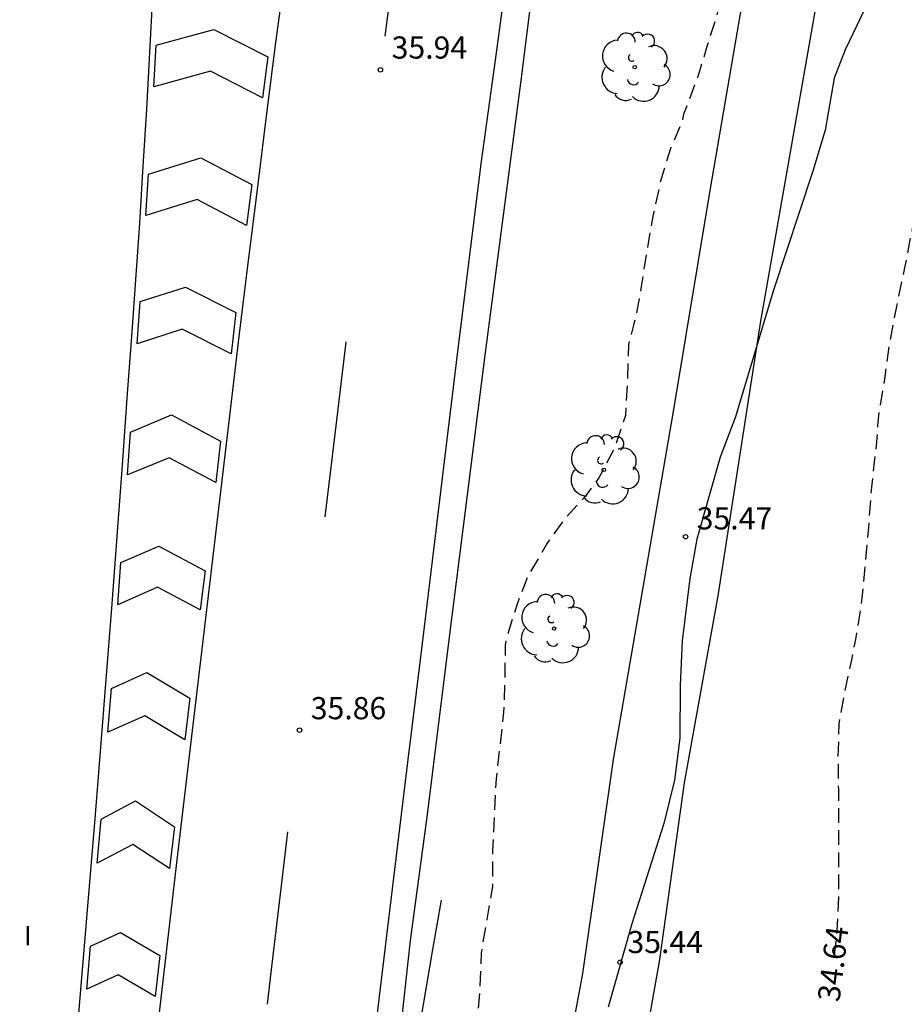
# Model space of a CAD drawing. Units: metres. Extents: x 578893 to 579244, y 4788540 to 4788790.
# Drawn here: x 579127 to 579157, y 4788596 to 4788629 of the extents above; entities that cross this region are included whole.
import ezdxf

# ---------------------------------------------------------------- set-up
doc = ezdxf.new("R2010")
doc.units = ezdxf.units.M
doc.header["$MEASUREMENT"] = 0
doc.linetypes.add('TRAZOS_NORMALES', pattern=[0.75, 0.5, -0.25])
for name, color, linetype in [('020194', 31, 'TRAZOS_NORMALES'), ('020195', 30, 'TRAZOS_NORMALES'), ('020204', 9, 'Continuous'), ('020307', 24, 'Continuous'), ('020308', 9, 'Continuous'), ('060110', 9, 'Continuous'), ('060111', 9, 'Continuous'), ('060119', 9, 'Continuous'), ('100106', 63, 'Continuous'), ('100202', 3, 'Continuous'), ('260101', 9, 'Continuous'), ('270304', 9, 'Continuous')]:
    doc.layers.add(name, color=color, linetype=linetype)
doc.styles.add('ARIAL', font='arial.ttf', dxfattribs={"height": 1})
doc.styles.add('ARIALI', font='ariali.ttf', dxfattribs={"height": 1})
doc.styles.add('ROMANS', font='romans__.ttf', dxfattribs={"height": 1})

# ---------------------------------------------------------------- blocks, each defined once
blk = doc.blocks.new('COTAPU')
blk.add_circle((0, 0), 0.075)
blk = doc.blocks.new('ARBOL')
blk.add_circle((0, 0), 0.0587)
for centre, radius, start, end in [((-0.28, 0.855), 0.3, 359.2878, 173.6078), ((0.097, 0.97), 0.21, 23.1565, 160.4665), ((0.438, 0.881), 0.24, 301.578, 139.328), ((-0.564, 0.381), 0.532, 92.28, 254.58), ((0.656, 0.288), 0.443, 319.8556, 114.7656), ((-0.091, 0.321), 0.12, 119.14, 310.56), ((0.819, -0.249), 0.383, 235.5275, 62.0275), ((-0.556, -0.339), 0.555, 142.64, 266.54), ((-0.039, -0.384), 0.21, 189.64, 323.88), ((0.299, -0.624), 0.532, 224.67, 0.24), ((-0.301, -0.676), 0.45, 213.78, 295.32)]:
    blk.add_arc(centre, radius, start, end)

msp = doc.modelspace()

# ---------------------------------------------------------------- linework, layer by layer
at = {"layer": '020194', "elevation": 35.64, "flags": 128}
msp.add_lwpolyline([(579187.686, 4788790.447), (579187.535, 4788789.966), (579187.267, 4788789.01), (579186.947, 4788787.958), (579186.619, 4788786.65), (579186.343, 4788785.486), (579185.955, 4788784.534), (579185.419, 4788783.478), (579184.983, 4788782.438), (579184.559, 4788781.434), (579184.111, 4788780.218), (579183.839, 4788779.214), (579183.503, 4788778.178), (579183.183, 4788777.054), (579182.847, 4788775.982), (579182.451, 4788774.678), (579182.143, 4788773.646), (579181.799, 4788772.606), (579181.487, 4788771.53), (579181.263, 4788770.25), (579181.071, 4788769.25), (579180.735, 4788768.202), (579180.411, 4788767.178), (579180.123, 4788766.202), (579179.819, 4788765.038), (579179.539, 4788763.819), (579179.327, 4788762.835), (579179.139, 4788761.807), (579178.922, 4788760.659), (579178.806, 4788759.443), (579178.606, 4788758.195), (579178.418, 4788757.203), (579178.202, 4788756.111), (579178.014, 4788755.083), (579177.77, 4788754.027), (579177.562, 4788752.963), (579177.39, 4788751.931), (579177.134, 4788750.947), (579176.902, 4788749.959), (579176.674, 4788748.811), (579176.622, 4788748.535), (579176.51, 4788747.891), (579176.442, 4788747.679), (579176.354, 4788747.483), (579176.034, 4788747.003), (579175.862, 4788746.787), (579175.682, 4788746.603), (579175.506, 4788746.487), (579175.27, 4788746.387), (579175.038, 4788746.315), (579174.806, 4788746.303), (579174.594, 4788746.399), (579174.434, 4788746.551), (579174.286, 4788746.735), (579174.028, 4788747.018), (579171.669, 4788748.119), (579171.43, 4788747.455), (579171.086, 4788746.359), (579170.706, 4788745.255), (579170.41, 4788744.263), (579170.114, 4788743.223), (579169.858, 4788742.139), (579169.65, 4788741.135), (579169.242, 4788739.975), (579168.894, 4788738.947), (579168.498, 4788737.756), (579168.242, 4788736.852), (579167.89, 4788735.696), (579167.59, 4788734.632), (579167.126, 4788733.532), (579166.726, 4788732.444), (579166.306, 4788731.216), (579166.022, 4788730.252), (579165.762, 4788729.112), (579165.41, 4788728.016), (579165.078, 4788726.792), (579164.87, 4788725.696), (579164.67, 4788724.584), (579164.646, 4788724.364), (579164.422, 4788723.284), (579164.194, 4788722.048), (579164.002, 4788720.948), (579163.922, 4788720.664), (579163.758, 4788719.476), (579163.478, 4788718.316), (579163.214, 4788717.032), (579163.07, 4788715.772), (579163.042, 4788715.248), (579162.862, 4788714.052), (579162.638, 4788712.896), (579162.466, 4788711.636), (579162.294, 4788710.352), (579162.194, 4788709.256), (579162.19, 4788708.02), (579162.17, 4788706.813), (579161.992, 4788703.681), (579163.154, 4788703.513), (579163.374, 4788703.505), (579164.258, 4788703.445), (579164.694, 4788703.433), (579164.906, 4788703.433), (579165.106, 4788703.389), (579165.278, 4788703.277), (579165.502, 4788702.909), (579165.602, 4788702.697), (579165.654, 4788702.281), (579165.558, 4788701.073), (579165.45, 4788699.849), (579165.418, 4788698.833), (579165.398, 4788697.609), (579165.25, 4788696.577), (579165.073, 4788695.457), (579164.893, 4788694.369), (579164.853, 4788693.237), (579164.841, 4788691.945), (579164.741, 4788690.753), (579164.593, 4788689.697), (579164.545, 4788689.489), (579164.465, 4788688.817), (579164.257, 4788687.745), (579164.085, 4788686.717), (579163.905, 4788685.605), (579163.725, 4788684.601), (579163.573, 4788683.597), (579163.393, 4788682.297), (579163.185, 4788681.081), (579162.949, 4788679.873), (579162.793, 4788678.877), (579162.597, 4788677.813), (579162.489, 4788676.681), (579162.429, 4788676.161), (579162.261, 4788675.165), (579162.025, 4788674.037), (579161.837, 4788673.129), (579161.585, 4788671.838), (579161.389, 4788670.77), (579161.329, 4788670.226), (579161.321, 4788670.022), (579161.121, 4788668.83), (579160.933, 4788667.71), (579160.853, 4788666.678), (579160.737, 4788665.486), (579160.569, 4788664.302), (579160.445, 4788663.034), (579160.421, 4788662.79), (579160.349, 4788662.35), (579160.261, 4788661.638), (579160.057, 4788660.43), (579159.813, 4788659.226), (579159.521, 4788658.086), (579159.333, 4788656.914), (579159.169, 4788655.802), (579159.069, 4788654.654), (579159.037, 4788653.354), (579158.981, 4788652.178), (579158.849, 4788651.026), (579158.665, 4788649.982), (579158.313, 4788648.878), (579157.925, 4788647.942), (579157.501, 4788646.862), (579157.417, 4788646.634), (579157.325, 4788646.45), (579157.201, 4788646.254), (579157.069, 4788646.098), (579156.756, 4788645.7), (579156.169, 4788644.787), (579155.278, 4788644.165), (579154.254, 4788643.542), (579153.393, 4788642.985), (579153.168, 4788642.64), (579152.826, 4788642.267), (579152.549, 4788641.615), (579152.177, 4788640.499), (579151.801, 4788639.535), (579151.437, 4788638.503), (579151.189, 4788637.495), (579151.129, 4788636.775), (579151.045, 4788635.739), (579150.957, 4788634.611), (579150.853, 4788633.531), (579150.825, 4788632.375), (579150.765, 4788631.247), (579150.664, 4788630.231), (579150.636, 4788629.995), (579150.44, 4788629.099), (579150.116, 4788628.091), (579149.804, 4788627.059), (579149.428, 4788626.051), (579149.324, 4788625.803), (579149.288, 4788625.571), (579148.884, 4788624.631), (579148.564, 4788623.611), (579148.3, 4788622.399), (579148.068, 4788621.099), (579147.892, 4788619.963), (579147.704, 4788618.927), (579147.644, 4788618.695), (579147.456, 4788617.991), (579147.424, 4788616.799), (579147.356, 4788615.591), (579147, 4788614.523), (579146.46, 4788613.472), (579145.988, 4788612.844), (579145.288, 4788612.08), (579144.704, 4788611.26), (579144.064, 4788610.168), (579143.696, 4788609.236), (579143.324, 4788608.048), (579143.284, 4788607.796), (579143.268, 4788606.616), (579143.232, 4788605.544), (579143.096, 4788604.344), (579142.976, 4788603.28), (579142.912, 4788602.064), (579142.856, 4788600.848), (579142.856, 4788599.628), (579142.664, 4788598.516), (579142.468, 4788597.38), (579142.428, 4788596.184), (579142.34, 4788595.136), (579142.188, 4788593.996), (579141.964, 4788593.292), (579141.668, 4788592.436), (579141.372, 4788591.452), (579141.208, 4788590.328), (579141.308, 4788589.096), (579141.512, 4788587.892), (579141.64, 4788586.772), (579141.68, 4788585.6), (579141.628, 4788585.14), (579141.308, 4788584.04), (579141.252, 4788583.824), (579141.236, 4788583.612), (579140.904, 4788582.809), (579140.456, 4788581.749), (579140.156, 4788580.681), (579139.984, 4788579.493), (579139.956, 4788578.349), (579139.96, 4788577.337), (579140.012, 4788576.129), (579140.012, 4788574.901), (579139.92, 4788573.793), (579139.692, 4788572.645), (579139.548, 4788571.649), (579139.476, 4788570.581), (579139.484, 4788569.357), (579139.655, 4788568.313), (579139.883, 4788567.337), (579139.927, 4788566.381), (579139.899, 4788565.177), (579139.851, 4788563.857), (579139.791, 4788562.589), (579139.775, 4788561.537), (579139.731, 4788560.829), (579139.667, 4788559.625), (579139.507, 4788558.381), (579139.391, 4788557.229), (579139.255, 4788556.177), (579139.147, 4788554.941), (579139.071, 4788553.925), (579138.975, 4788552.929), (579138.807, 4788551.633), (579138.643, 4788550.341), (579138.547, 4788549.07), (579138.507, 4788548.038), (579138.391, 4788546.966), (579138.227, 4788545.966), (579138.111, 4788544.818), (579137.975, 4788543.782), (579137.875, 4788542.518), (579137.731, 4788541.414), (579137.517, 4788540.455)], dxfattribs=at)
at = {"layer": '020195', "elevation": 34.64, "flags": 128}
msp.add_lwpolyline([(579189.371, 4788790.447), (579189.315, 4788790.206), (579189.083, 4788788.918), (579188.867, 4788787.778), (579188.655, 4788786.662), (579188.387, 4788785.338), (579188.151, 4788784.034), (579187.935, 4788782.774), (579187.659, 4788781.55), (579187.363, 4788780.286), (579187.087, 4788779.094), (579186.871, 4788778.074), (579186.523, 4788776.378), (579186.211, 4788775.378), (579185.927, 4788774.358), (579185.631, 4788773.298), (579185.351, 4788772.13), (579185.091, 4788771.15), (579184.895, 4788769.934), (579184.819, 4788769.502), (579184.571, 4788768.458), (579184.298, 4788767.41), (579183.982, 4788766.318), (579183.606, 4788765.182), (579183.354, 4788764.138), (579183.09, 4788762.902), (579182.914, 4788761.771), (579182.642, 4788760.507), (579182.394, 4788759.451), (579182.182, 4788758.435), (579181.938, 4788757.251), (579181.714, 4788756.079), (579181.478, 4788754.855), (579181.262, 4788753.871), (579181.026, 4788752.987), (579180.702, 4788752.003), (579180.358, 4788750.983), (579180.034, 4788750.011), (579179.698, 4788748.867), (579179.414, 4788747.687), (579179.206, 4788746.407), (579179.158, 4788745.147), (579178.99, 4788744.115), (579178.942, 4788743.879), (579178.758, 4788743.283), (579178.286, 4788742.131), (579177.674, 4788741.031), (579177.014, 4788739.851), (579176.378, 4788738.759), (579175.91, 4788737.631), (579175.634, 4788736.663), (579175.398, 4788735.415), (579175.222, 4788734.375), (579175.062, 4788733.272), (579174.89, 4788732.08), (579174.706, 4788730.956), (579174.518, 4788729.688), (579174.306, 4788728.496), (579174.074, 4788727.464), (579174.022, 4788727.092), (579173.782, 4788725.996), (579173.55, 4788724.84), (579173.342, 4788723.852), (579173.046, 4788722.736), (579172.758, 4788721.732), (579172.45, 4788720.532), (579172.346, 4788719.836), (579172.194, 4788718.704), (579171.998, 4788717.472), (579171.838, 4788716.412), (579171.682, 4788715.156), (579171.562, 4788714.112), (579171.45, 4788713.032), (579171.386, 4788711.708), (579171.354, 4788711.436), (579171.314, 4788710.4), (579171.122, 4788709.088), (579170.958, 4788708.032), (579170.826, 4788707.008), (579170.722, 4788705.912), (579170.594, 4788704.844), (579170.486, 4788703.692), (579170.337, 4788702.428), (579170.265, 4788701.185), (579170.249, 4788700.009), (579170.185, 4788698.909), (579170.093, 4788697.861), (579169.917, 4788696.541), (579169.713, 4788695.189), (579169.597, 4788694.117), (579169.489, 4788693.077), (579169.297, 4788691.833), (579169.213, 4788690.865), (579169.085, 4788689.693), (579168.921, 4788688.521), (579168.817, 4788687.489), (579168.693, 4788686.281), (579168.497, 4788684.965), (579168.449, 4788684.749), (579167.469, 4788680.297), (579167.233, 4788679.217), (579167.041, 4788678.137), (579166.777, 4788677.077), (579166.641, 4788675.881), (579166.517, 4788674.821), (579166.389, 4788673.801), (579166.225, 4788672.533), (579166.133, 4788671.241), (579166.017, 4788670.201), (579165.913, 4788669.166), (579165.781, 4788667.978), (579165.569, 4788666.942), (579165.497, 4788666.678), (579165.353, 4788666.038), (579165.189, 4788665.03), (579164.997, 4788663.974), (579164.829, 4788662.93), (579164.637, 4788661.862), (579164.453, 4788660.798), (579164.297, 4788659.678), (579163.261, 4788653.958), (579162.969, 4788652.634), (579162.753, 4788651.594), (579162.589, 4788650.474), (579162.445, 4788649.394), (579162.233, 4788648.238), (579162.093, 4788647.066), (579161.877, 4788645.878), (579161.672, 4788644.85), (579161.452, 4788643.718), (579161.364, 4788643.022), (579161.188, 4788641.902), (579160.632, 4788639.834), (579160.312, 4788638.567), (579160.108, 4788637.531), (579159.872, 4788636.411), (579159.68, 4788635.351), (579159.408, 4788634.123), (579159.192, 4788632.975), (579158.932, 4788631.655), (579158.704, 4788630.599), (579158.472, 4788629.623), (579158.16, 4788628.311), (579158.08, 4788628.003), (579158.024, 4788627.487), (579157.824, 4788626.363), (579157.652, 4788625.283), (579157.448, 4788624.219), (579157.24, 4788622.915), (579157.064, 4788621.899), (579156.808, 4788620.591), (579156.544, 4788619.343), (579156.3, 4788618.055), (579156.128, 4788616.815), (579155.944, 4788615.727), (579155.896, 4788615.247), (579155.896, 4788615.031), (579155.772, 4788613.919), (579155.664, 4788612.879), (579155.584, 4788611.807), (579155.476, 4788610.555), (579155.356, 4788609.307), (579155.148, 4788608.003), (579155.012, 4788607.308), (579154.772, 4788606.208), (579154.584, 4788605.14), (579154.552, 4788604.024), (579154.568, 4788602.904), (579154.568, 4788601.592), (579154.568, 4788600.344), (579154.568, 4788599.26), (579154.52, 4788598.144), (579154.407, 4788597.114)], dxfattribs=at)
at = {"layer": '060110', "flags": 128}
for points in [[(579152.191, 4788634.737), (579150.21, 4788623.213), (579148.974, 4788615.725), (579146.942, 4788603.93), (579145.906, 4788596.69), (579143.822, 4788585.514), (579142.846, 4788580.359), (579142.158, 4788576.255), (579141.834, 4788573.639), (579141.721, 4788571.119), (579141.773, 4788567.843), (579141.921, 4788563.647), (579141.945, 4788561.703), (579141.801, 4788558.791), (579141.449, 4788555.159), (579140.089, 4788545.804), (579139.231, 4788540.455)], [(579141.844, 4788540.455), (579142.077, 4788541.76), (579143.825, 4788554.511), (579144.189, 4788558.255), (579144.345, 4788560.935), (579144.457, 4788563.767), (579144.377, 4788566.143), (579144.245, 4788569.015), (579144.245, 4788571.391), (579144.325, 4788573.707), (579144.65, 4788576.383), (579145.126, 4788579.187), (579145.93, 4788583.374), (579147.23, 4788589.87), (579148.518, 4788597.162), (579149.362, 4788603.142), (579150.502, 4788609.478), (579151.946, 4788618.781), (579154.066, 4788630.893)]]:
    msp.add_lwpolyline(points, dxfattribs=at)
at = {"layer": '060111', "flags": 128}
msp.add_lwpolyline([(579145.01, 4788636.55), (579143.84, 4788627.11), (579142.59, 4788617.63), (579141.38, 4788607.99), (579140.64, 4788602.07), (579140.07, 4788597.8), (579139.43, 4788592.02), (579138.77, 4788584.89), (579138.43, 4788581.85), (579137.94, 4788577.49), (579137.5, 4788573.71), (579137.16, 4788571.25), (579135.26, 4788556.64), (579134.52, 4788550.88), (579133.75, 4788544.83), (579133.19, 4788540.51), (579133.181, 4788540.455)], dxfattribs=at)
at = {"layer": '060119', "flags": 128}
msp.add_lwpolyline([(579137.409, 4788570.423), (579138.393, 4788578.851), (579139.301, 4788586.81), (579139.693, 4788590.23), (579140.025, 4788592.594), (579140.401, 4788594.966), (579140.833, 4788597.498), (579141.133, 4788599.166)], dxfattribs=at)
at = {"layer": '100106', "color": 63, "flags": 128}
msp.add_lwpolyline([(579155.858, 4788630.197), (579154.802, 4788627.981), (579154.426, 4788627.013), (579154.122, 4788625.261), (579153.698, 4788623.861), (579152.362, 4788619.797), (579151.082, 4788615.541), (579150.57, 4788614.173), (579149.77, 4788611.398), (579149.538, 4788610.062), (579149.282, 4788607.95), (579149.21, 4788606.438), (579149.202, 4788604.654), (579149.018, 4788603.238), (579148.658, 4788601.766), (579147.57, 4788598.366), (579146.77, 4788595.55)], dxfattribs=at)
at = {"layer": '260101', "flags": 128}
for points in [[(579138.12, 4788646.99), (579137.9, 4788645.42), (579137.58, 4788643.13), (579137.21, 4788640.65), (579136.86, 4788638.16), (579136.51, 4788635.68), (579136.17, 4788633.19), (579135.84, 4788630.71), (579135.51, 4788628.22), (579135.19, 4788625.73), (579134.88, 4788623.24), (579134.57, 4788620.75), (579134.27, 4788618.26), (579133.97, 4788615.77), (579132.16, 4788600.54), (579130.27, 4788584.13), (579128.32, 4788567.9), (579126.06, 4788549.9), (579125.79, 4788547.93), (579125.52, 4788545.97), (579125.24, 4788544), (579124.96, 4788542.03), (579124.735, 4788540.455)], [(579140.01, 4788634.31), (579139.68, 4788631.96), (579139.3, 4788629.13), (579139.21, 4788628.44)], [(579143.42, 4788631.15), (579142.94, 4788627.63), (579142.46, 4788624.12), (579142.04, 4788620.75), (579141.63, 4788617.39), (579141.22, 4788614.03), (579140.81, 4788610.67), (579140.4, 4788607.31), (579139.99, 4788603.94), (579139.58, 4788600.58), (579139.18, 4788597.22), (579138.77, 4788593.85)], [(579128.78, 4788594.52), (579128.98, 4788596.94), (579129.19, 4788599.37), (579129.39, 4788601.79), (579129.58, 4788604.21), (579129.77, 4788606.64), (579129.96, 4788609.06), (579130.14, 4788611.49), (579130.32, 4788613.91), (579130.49, 4788616.34), (579130.64, 4788618.26), (579130.78, 4788620.19), (579130.91, 4788622.11), (579131.03, 4788624.04), (579131.15, 4788625.97), (579131.25, 4788627.89), (579131.35, 4788629.82)], [(579131.46, 4788628.14), (579133.42, 4788628.67), (579135.25, 4788627.74), (579135.07, 4788626.35), (579133.3, 4788627.25), (579131.39, 4788626.72), (579131.46, 4788628.14)], [(579131.21, 4788623.76), (579132.98, 4788624.32), (579134.7, 4788623.41), (579134.52, 4788622.03), (579132.85, 4788622.91), (579131.12, 4788622.37), (579131.21, 4788623.76)], [(579130.92, 4788619.45), (579132.46, 4788619.94), (579134.16, 4788619.08), (579134, 4788617.68), (579132.35, 4788618.51), (579130.82, 4788618.02), (579130.92, 4788619.45)], [(579137.89, 4788618.09), (579137.85, 4788617.79), (579137.51, 4788614.96), (579137.18, 4788612.16)], [(579130.6, 4788615.03), (579131.98, 4788615.61), (579133.64, 4788614.72), (579133.48, 4788613.32), (579131.9, 4788614.16), (579130.49, 4788613.58), (579130.6, 4788615.03)], [(579130.27, 4788610.61), (579131.55, 4788611.16), (579133.12, 4788610.33), (579132.96, 4788609), (579131.51, 4788609.77), (579130.17, 4788609.18), (579130.27, 4788610.61)], [(579129.95, 4788606.34), (579131.15, 4788606.88), (579132.61, 4788606.01), (579132.44, 4788604.6), (579131.08, 4788605.42), (579129.83, 4788604.86), (579129.95, 4788606.34)], [(579129.6, 4788601.91), (579130.76, 4788602.53), (579132.09, 4788601.65), (579131.92, 4788600.24), (579130.68, 4788601.06), (579129.47, 4788600.42), (579129.6, 4788601.91)], [(579135.91, 4788601.48), (579135.71, 4788599.76), (579135.35, 4788596.72), (579135.22, 4788595.65)], [(579129.24, 4788597.61), (579130.26, 4788598.07), (579131.59, 4788597.29), (579131.43, 4788595.91), (579130.18, 4788596.64), (579129.12, 4788596.16), (579129.24, 4788597.61)]]:
    msp.add_lwpolyline(points, dxfattribs=at)

# ---------------------------------------------------------------- block references
at = {"layer": '020204'}
for p in [(579139.06, 4788627.3, 35.94), (579136.32, 4788604.93, 35.85)]:
    msp.add_blockref('COTAPU', p, dxfattribs=at)
at = {"layer": '020204', "rotation": 359.9987685839998}
for p in [(579149.394, 4788611.482, 35.468), (579147.174, 4788597.066, 35.44)]:
    msp.add_blockref('COTAPU', p, dxfattribs=at)
at = {"layer": '100202', "rotation": 359.9987685839998}
for p in [(579147.67, 4788627.389), (579146.625, 4788613.75), (579144.941, 4788608.37)]:
    msp.add_blockref('ARBOL', p, dxfattribs=at)

# ---------------------------------------------------------------- texts
at = {"layer": '020307', "style": 'ARIALI'}
msp.add_text('34.64', height=0.75, rotation=82.9558, dxfattribs=at).set_placement((579154.604, 4788595.698))
at = {"layer": '020308', "style": 'ARIAL'}
for s, p in [('35.94', (579139.44, 4788627.68)), ('35.86', (579136.7, 4788605.3))]:
    msp.add_text(s, height=0.75, dxfattribs=at).set_placement(p)
for s, p in [('35.47', (579149.771, 4788611.73)), ('35.44', (579147.426, 4788597.377))]:
    msp.add_text(s, height=0.75, rotation=359.9988, dxfattribs=at).set_placement(p)
at = {"layer": '270304', "style": 'ROMANS'}
msp.add_text('I', height=0.65, dxfattribs=at).set_placement((579126.99, 4788597.64))

doc.saveas('drawing.dxf')
